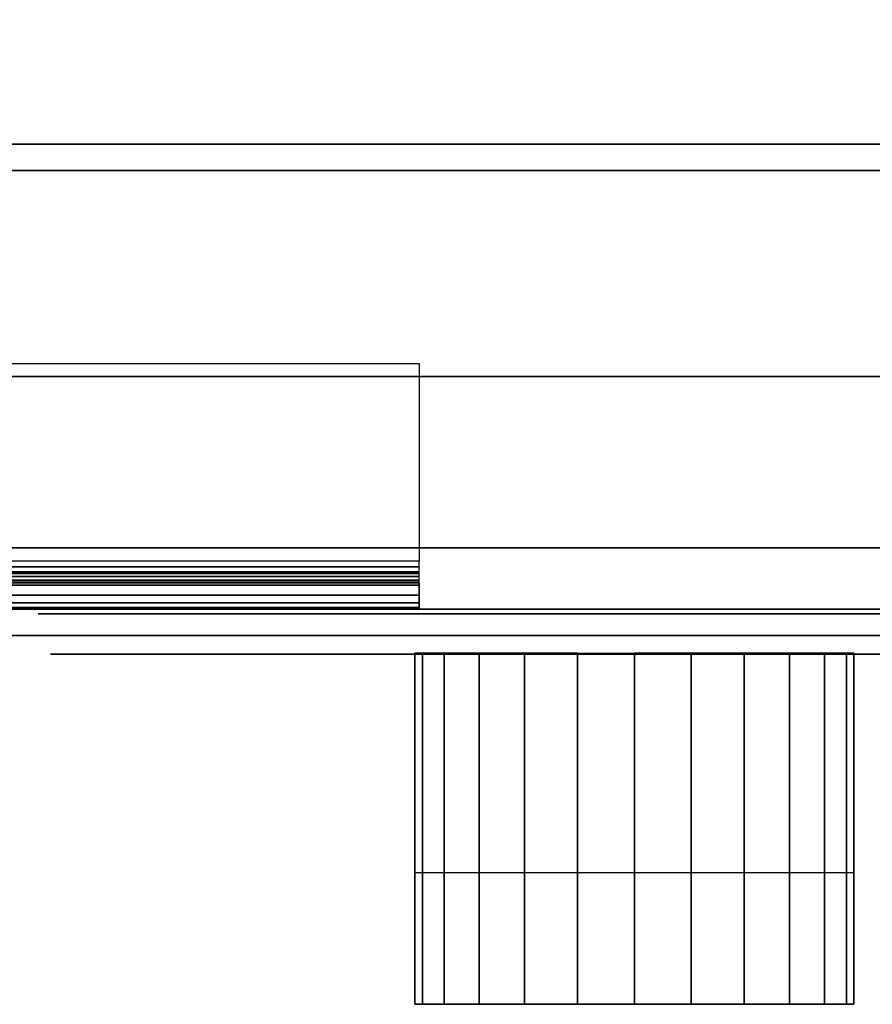
# Model space of a CAD drawing. Extents: x -966 to 966, y -780 to 738.
# Drawn here: x 54 to 152, y -780 to -668 of the extents above; entities that cross this region are included whole.
import ezdxf

# ---------------------------------------------------------------- set-up
doc = ezdxf.new("R2010")
doc.units = 0
doc.header["$LTSCALE"] = 50
doc.layers.add('SYSTEMAIR1', color=7, linetype='CONTINUOUS')
doc.layers.add('SYSTEMAIR3', color=7, linetype='CONTINUOUS')

# ---------------------------------------------------------------- blocks, each defined once
blk = doc.blocks.new('SYSTEMAIR_1_20120618120113_1', base_point=(-482.5, 0, -1112))
at = {"layer": 'SYSTEMAIR1', "linetype": 'CONTINUOUS'}
blk.add_polyline3d([(429.5, -740.1, 937), (-424.5, -740.1, 937), (-424.5, -740.1, -937), (429.5, -740.1, -937)], dxfattribs=at)
for points, invisible_edges in [([(-482.5, -685, -279.5), (-50, -685, -279.5), (-50, 685, -279.5), (-482.5, 685, -279.5)], 10), ([(-482.5, -685, -297.5), (-482.5, 685, -297.5), (-50, 685, -297.5), (-50, -685, -297.5)], 5), ([(-426.5, -708.5, 991), (-426.5, -501.5, 991), (-456.5, -501.5, 991), (-456.5, -708.5, 991)], 15), ([(-426.5, -708.5, 989), (-426.5, -501.5, 989), (-456.5, -501.5, 989), (-456.5, -708.5, 989)], 15), ([(-76.5, -708.5, 991), (-76.5, -501.5, 991), (-426.5, -501.5, 991), (-426.5, -708.5, 991)], 13), ([(-76.5, -708.5, 989), (-76.5, -501.5, 989), (-426.5, -501.5, 989), (-426.5, -708.5, 989)], 13), ([(-429.5, -735, -937), (-411.5, -735, -937), (-411.5, -682, -937), (-429.5, -682, -937)], 10), ([(-429.5, -735, -990), (-429.5, -682, -990), (-411.5, -682, -990), (-411.5, -735, -990)], 5), ([(-429.5, -682, -937), (-411.5, -682, -937), (-411.5, -682, -990), (-429.5, -682, -990)], 15), ([(-429.5, -735, 990), (-411.5, -735, 990), (-411.5, -682, 990), (-429.5, -682, 990)], 10), ([(-429.5, -735, 937), (-429.5, -682, 937), (-411.5, -682, 937), (-411.5, -735, 937)], 5), ([(-429.5, -682, 990), (-411.5, -682, 990), (-411.5, -682, 937), (-429.5, -682, 937)], 15), ([(-411.5, -735, 990), (411.5, -735, 990), (411.5, -682, 990), (-411.5, -682, 990)], 10), ([(-411.5, -735, 937), (-411.5, -682, 937), (411.5, -682, 937), (411.5, -735, 937)], 5), ([(-411.5, -682, 990), (411.5, -682, 990), (411.5, -682, 937), (-411.5, -682, 937)], 15), ([(-411.5, -735, 990), (-411.5, -682, 990), (-411.5, -682, 937), (-411.5, -735, 937)], 15), ([(-411.5, -735, -937), (411.5, -735, -937), (411.5, -682, -937), (-411.5, -682, -937)], 10), ([(-411.5, -735, -990), (-411.5, -682, -990), (411.5, -682, -990), (411.5, -735, -990)], 5), ([(-411.5, -682, -937), (411.5, -682, -937), (411.5, -682, -990), (-411.5, -682, -990)], 15), ([(-411.5, -735, -937), (-411.5, -682, -937), (-411.5, -682, -990), (-411.5, -735, -990)], 15), ([(-411.5, -735, -937), (-411.5, -735, -990), (-411.5, -682, -990), (-411.5, -682, -937)], 15), ([(-411.5, -735, 990), (-411.5, -735, 937), (-411.5, -682, 937), (-411.5, -682, 990)], 15), ([(-482.5, -685, -279.5), (-482.5, -685, -297.5), (-50, -685, -297.5), (-50, -685, -279.5)], 10), ([(-454.5, -707, -990), (-382.5, -707, -990), (-382.5, -729.5, -990), (-477, -729.5, -990)], 4), ([(-454.5, -707, -993), (-382.5, -707, -993), (-382.5, -729.5, -993), (-477, -729.5, -993)], 4), ([(-382.5, -707, -990), (-382.5, -707, -993), (-454.5, -707, -993), (-454.5, -707, -990)], 10), ([(-382.5, -729.5, -990), (-382.5, -729.5, -993), (-382.5, -707, -993), (-382.5, -707, -990)], 15), ([(-472.046509, -738, 238), (-195.046509, -738, 238), (-195.046509, -728, 238), (-472.046509, -728, 238)], 10), ([(-472.046509, -738, 228), (-472.046509, -728, 228), (-195.046509, -728, 228), (-195.046509, -738, 228)], 5), ([(-472.046509, -728, 238), (-195.046509, -728, 238), (-195.046509, -728, 228), (-472.046509, -728, 228)], 5), ([(-472.046509, -738, -927), (-195.046509, -738, -927), (-195.046509, -728, -927), (-472.046509, -728, -927)], 10), ([(-472.046509, -738, -937), (-472.046509, -728, -937), (-195.046509, -728, -937), (-195.046509, -738, -937)], 5), ([(-472.046509, -728, -927), (-195.046509, -728, -927), (-195.046509, -728, -937), (-472.046509, -728, -937)], 5), ([(-382.5, -729.5, -993), (-382.5, -729.5, -990), (-382.5, -730.923505, -990.187408), (-382.5, -730.147048, -993.085185)], 15), ([(-382.5, -730.147048, -993.085185), (-382.5, -730.923505, -990.187408), (-382.5, -732.25, -990.73686), (-382.5, -730.75, -993.334936)], 15), ([(-382.5, -730.75, -993.334936), (-382.5, -732.25, -990.73686), (-382.5, -733.389087, -991.610913), (-382.5, -731.267767, -993.732233)], 15), ([(-382.5, -731.267767, -993.732233), (-382.5, -733.389087, -991.610913), (-382.5, -734.26314, -992.75), (-382.5, -731.665064, -994.25)], 15), ([(-382.5, -732, -995.5), (-477, -732, -995.5), (-477, -735, -995.5), (-382.5, -735, -995.5)], 10), ([(-382.5, -732, -1010), (-382.5, -735, -1010), (-477, -735, -1010), (-477, -732, -1010)], 5), ([(-382.5, -732, -995.5), (-382.5, -732, -1010), (-477, -732, -1010), (-477, -732, -995.5)], 10), ([(-447.5, -732, -1055), (-417.5, -732, -1025), (-382.5, -732, -1025), (-447.5, -732, -1112)], 11), ([(-382.5, -732, -1025), (-382.5, -735, -1025), (-447.5, -735, -1112), (-447.5, -732, -1112)], 10), ([(-382.5, -732, -1010), (-432.5, -732, -1010), (-432.5, -735, -1010), (-382.5, -735, -1010)], 10), ([(-382.5, -732, -1025), (-382.5, -735, -1025), (-432.5, -735, -1025), (-432.5, -732, -1025)], 5), ([(-382.5, -732, -1010), (-382.5, -732, -1025), (-432.5, -732, -1025), (-432.5, -732, -1010)], 10), ([(-432.5, -732, -1040), (-432.5, -732, -1025), (-417.5, -732, -1025)], 7), ([(-382.5, -731.665064, -994.25), (-382.5, -734.26314, -992.75), (-382.5, -734.812592, -994.076495), (-382.5, -731.914815, -994.852952)], 15), ([(-382.5, -731.914815, -994.852952), (-382.5, -734.812592, -994.076495), (-382.5, -735, -995.5), (-382.5, -732, -995.5)], 15), ([(-382.5, -732, -995.5), (-382.5, -735, -995.5), (-382.5, -735, -1010), (-382.5, -732, -1010)], 10), ([(-382.5, -732, -1010), (-382.5, -735, -1010), (-382.5, -735, -1025), (-382.5, -732, -1025)], 10), ([(-382.5, -735, -995.5), (-477, -735, -995.5), (-477, -735, -1010), (-382.5, -735, -1010)], 5), ([(-447.5, -735, -1055), (-417.5, -735, -1025), (-382.5, -735, -1025), (-447.5, -735, -1112)], 11), ([(-382.5, -735, -1010), (-432.5, -735, -1010), (-432.5, -735, -1025), (-382.5, -735, -1025)], 5), ([(-432.5, -735, -1040), (-432.5, -735, -1025), (-417.5, -735, -1025)], 7), ([(-429.5, -735, -937), (-429.5, -735, -990), (-411.5, -735, -990), (-411.5, -735, -937)], 15), ([(-429.5, -735, 990), (-429.5, -735, 937), (-411.5, -735, 937), (-411.5, -735, 990)], 15), ([(-411.5, -735, 990), (-411.5, -735, 937), (411.5, -735, 937), (411.5, -735, 990)], 15), ([(-411.5, -735, -937), (-411.5, -735, -990), (411.5, -735, -990), (411.5, -735, -937)], 15), ([(-472.046509, -738, 238), (-472.046509, -738, 228), (-195.046509, -738, 228), (-195.046509, -738, 238)], 10), ([(-472.046509, -738, -927), (-472.046509, -738, -937), (-195.046509, -738, -937), (-195.046509, -738, -927)], 10), ([(-383, -780, 443.199982), (-383, -765, 443.199982), (-383, -765, 543.199982), (-383, -780, 543.199982)], 5), ([(-383, -780, -681.199921), (-383, -765, -681.199921), (-383, -765, -581.199921), (-383, -780, -581.199921)], 5), ([(-333, -780, 443.199982), (-333, -765, 443.199982), (-333, -765, 543.199982), (-333, -780, 543.199982)], 5), ([(-333, -780, -681.199921), (-333, -765, -681.199921), (-333, -765, -581.199921), (-333, -780, -581.199921)], 5), ([(-358, -780, 443.199982), (-383, -780, 443.199982), (-382.148146, -780, 436.729506)], 5), ([(-358, -780, -681.199921), (-383, -780, -681.199921), (-382.148146, -780, -687.670397)], 5), ([(-358, -780, 443.199982), (-382.148146, -780, 436.729506), (-379.650635, -780, 430.699982)], 5), ([(-358, -780, -681.199921), (-382.148146, -780, -687.670397), (-379.650635, -780, -693.699921)], 5), ([(-358, -780, 443.199982), (-379.650635, -780, 430.699982), (-375.67767, -780, 425.522312)], 5), ([(-358, -780, -681.199921), (-379.650635, -780, -693.699921), (-375.67767, -780, -698.87759)], 5), ([(-358, -780, 443.199982), (-375.67767, -780, 425.522312), (-370.5, -780, 421.549347)], 5), ([(-358, -780, -681.199921), (-375.67767, -780, -698.87759), (-370.5, -780, -702.850556)], 5), ([(-358, -780, 443.199982), (-370.5, -780, 421.549347), (-364.470476, -780, 419.051836)], 5), ([(-358, -780, -681.199921), (-370.5, -780, -702.850556), (-364.470476, -780, -705.348066)], 5), ([(-358, -780, 443.199982), (-364.470476, -780, 419.051836), (-358, -780, 418.199982)], 5), ([(-358, -780, -681.199921), (-364.470476, -780, -705.348066), (-358, -780, -706.199921)], 5), ([(-358, -780, 443.199982), (-358, -780, 418.199982), (-351.529524, -780, 419.051836)], 5), ([(-358, -780, 443.199982), (-351.529524, -780, 419.051836), (-345.5, -780, 421.549347)], 5), ([(-358, -780, 443.199982), (-345.5, -780, 421.549347), (-340.32233, -780, 425.522312)], 5), ([(-358, -780, 443.199982), (-340.32233, -780, 425.522312), (-336.349365, -780, 430.699982)], 5), ([(-358, -780, 443.199982), (-336.349365, -780, 430.699982), (-333.851854, -780, 436.729506)], 5), ([(-358, -780, 443.199982), (-333.851854, -780, 436.729506), (-333, -780, 443.199982)], 5), ([(-358, -780, -681.199921), (-358, -780, -706.199921), (-351.529524, -780, -705.348066)], 5), ([(-358, -780, -681.199921), (-351.529524, -780, -705.348066), (-345.5, -780, -702.850556)], 5), ([(-358, -780, -681.199921), (-345.5, -780, -702.850556), (-340.32233, -780, -698.87759)], 5), ([(-358, -780, -681.199921), (-340.32233, -780, -698.87759), (-336.349365, -780, -693.699921)], 5), ([(-358, -780, -681.199921), (-336.349365, -780, -693.699921), (-333.851854, -780, -687.670397)], 5), ([(-358, -780, -681.199921), (-333.851854, -780, -687.670397), (-333, -780, -681.199921)], 5)]:
    blk.add_3dface(points, dxfattribs=dict(at, invisible_edges=invisible_edges))
for points in [[(-456.5, -708.5, 991), (-456.5, -708.5, 989), (27.5, -708.5, 989), (27.5, -708.5, 991)], [(-383, -780, 543.199982), (-383, -780, 443.199982), (-333, -780, 443.199982), (-333, -780, 543.199982)], [(-383, -780, -581.199921), (-383, -780, -681.199921), (-333, -780, -681.199921), (-333, -780, -581.199921)]]:
    blk.add_3dface(points, dxfattribs=at)
at = {"layer": 'SYSTEMAIR3', "linetype": 'CONTINUOUS'}
for p, q in [((-412.300529, -738, -270.745979), (-254.792488, -738, -428.254021)), ((-370.300259, -738, -386.25375), (-407.054008, -738, -386.25375))]:
    blk.add_line(p, q, dxfattribs=at)
blk.add_polyline3d([(-408.042081, -735.5, 488.650002), (-177.332919, -735.5, 488.650002), (-292.6875, -735.5, 688.449997)], close=True, dxfattribs=at)
for points in [[(-333.546509, -738, -238.125), (-343.25348, -738, -238.548816), (-352.886575, -738, -239.817037), (-362.37248, -738, -241.920011), (-371.639002, -738, -244.841734), (-380.615618, -738, -248.55997), (-389.234009, -738, -253.046421), (-397.428584, -738, -258.266941), (-405.136979, -738, -264.1818), (-412.300527, -738, -270.745982), (-418.864709, -738, -277.90953), (-424.779568, -738, -285.617924), (-430.000088, -738, -293.8125)], [(-430.000088, -738, -405.1875), (-424.779568, -738, -413.382076), (-418.864709, -738, -421.09047), (-412.300527, -738, -428.254018), (-405.136979, -738, -434.8182), (-397.428584, -738, -440.733059), (-389.234009, -738, -445.953579), (-380.615618, -738, -450.44003), (-371.639002, -738, -454.158266), (-362.37248, -738, -457.079989), (-352.886575, -738, -459.182963), (-343.25348, -738, -460.451184), (-333.546509, -738, -460.875), (-323.839538, -738, -460.451184)], [(-323.839538, -738, -238.548816), (-333.546509, -738, -238.125)]]:
    blk.add_polyline3d(points, dxfattribs=at)
at = {"layer": 'SYSTEMAIR3', "linetype": 'CONTINUOUS', "extrusion": (0, -1, 0)}
blk.add_circle((-292.6875, 555.25, 735.5), 133.199997, dxfattribs=at)
at = {"layer": 'SYSTEMAIR1', "linetype": 'CONTINUOUS'}
mesh = blk.add_polymesh((7, 2), dxfattribs=at)
for k, corner in enumerate([(-477, -735, -995.5), (-382.5, -735, -995.5), (-477, -734.812592, -994.076495), (-382.5, -734.812592, -994.076495), (-477, -734.26314, -992.75), (-382.5, -734.26314, -992.75), (-477, -733.389087, -991.610913), (-382.5, -733.389087, -991.610913), (-477, -732.25, -990.73686), (-382.5, -732.25, -990.73686), (-477, -730.923505, -990.187408), (-382.5, -730.923505, -990.187408), (-477, -729.5, -990), (-382.5, -729.5, -990)]):
    mesh.set_mesh_vertex(divmod(k, 2), corner)
mesh = blk.add_polymesh((7, 2), dxfattribs=at)
for k, corner in enumerate([(-477, -732, -995.5), (-382.5, -732, -995.5), (-477, -731.914815, -994.852952), (-382.5, -731.914815, -994.852952), (-477, -731.665064, -994.25), (-382.5, -731.665064, -994.25), (-477, -731.267767, -993.732233), (-382.5, -731.267767, -993.732233), (-477, -730.75, -993.334936), (-382.5, -730.75, -993.334936), (-477, -730.147048, -993.085185), (-382.5, -730.147048, -993.085185), (-477, -729.5, -993), (-382.5, -729.5, -993)]):
    mesh.set_mesh_vertex(divmod(k, 2), corner)
mesh = blk.add_polymesh((2, 24), dxfattribs=dict(at, n_close=True))
for k, corner in enumerate([(-358, -780, 568.199982), (-351.529524, -780, 567.348127), (-345.5, -780, 564.850617), (-340.32233, -780, 560.877651), (-336.349365, -780, 555.699982), (-333.851854, -780, 549.670458), (-333, -780, 543.199982), (-333.851854, -780, 536.729506), (-336.349365, -780, 530.699982), (-340.32233, -780, 525.522312), (-345.5, -780, 521.549347), (-351.529524, -780, 519.051836), (-358, -780, 518.199982), (-364.470476, -780, 519.051836), (-370.5, -780, 521.549347), (-375.67767, -780, 525.522312), (-379.650635, -780, 530.699982), (-382.148146, -780, 536.729506), (-383, -780, 543.199982), (-382.148146, -780, 549.670458), (-379.650635, -780, 555.699982), (-375.67767, -780, 560.877651), (-370.5, -780, 564.850617), (-364.470476, -780, 567.348127), (-358, -740, 568.199982), (-351.529524, -740, 567.348127), (-345.5, -740, 564.850617), (-340.32233, -740, 560.877651), (-336.349365, -740, 555.699982), (-333.851854, -740, 549.670458), (-333, -740, 543.199982), (-333.851854, -740, 536.729506), (-336.349365, -740, 530.699982), (-340.32233, -740, 525.522312), (-345.5, -740, 521.549347), (-351.529524, -740, 519.051836), (-358, -740, 518.199982), (-364.470476, -740, 519.051836), (-370.5, -740, 521.549347), (-375.67767, -740, 525.522312), (-379.650635, -740, 530.699982), (-382.148146, -740, 536.729506), (-383, -740, 543.199982), (-382.148146, -740, 549.670458), (-379.650635, -740, 555.699982), (-375.67767, -740, 560.877651), (-370.5, -740, 564.850617), (-364.470476, -740, 567.348127)]):
    mesh.set_mesh_vertex(divmod(k, 24), corner)
mesh = blk.add_polymesh((2, 24), dxfattribs=dict(at, n_close=True))
for k, corner in enumerate([(-358, -780, -556.199921), (-351.529524, -780, -557.051775), (-345.5, -780, -559.549286), (-340.32233, -780, -563.522251), (-336.349365, -780, -568.699921), (-333.851854, -780, -574.729445), (-333, -780, -581.199921), (-333.851854, -780, -587.670397), (-336.349365, -780, -593.699921), (-340.32233, -780, -598.87759), (-345.5, -780, -602.850556), (-351.529524, -780, -605.348066), (-358, -780, -606.199921), (-364.470476, -780, -605.348066), (-370.5, -780, -602.850556), (-375.67767, -780, -598.87759), (-379.650635, -780, -593.699921), (-382.148146, -780, -587.670397), (-383, -780, -581.199921), (-382.148146, -780, -574.729445), (-379.650635, -780, -568.699921), (-375.67767, -780, -563.522251), (-370.5, -780, -559.549286), (-364.470476, -780, -557.051775), (-358, -740, -556.199921), (-351.529524, -740, -557.051775), (-345.5, -740, -559.549286), (-340.32233, -740, -563.522251), (-336.349365, -740, -568.699921), (-333.851854, -740, -574.729445), (-333, -740, -581.199921), (-333.851854, -740, -587.670397), (-336.349365, -740, -593.699921), (-340.32233, -740, -598.87759), (-345.5, -740, -602.850556), (-351.529524, -740, -605.348066), (-358, -740, -606.199921), (-364.470476, -740, -605.348066), (-370.5, -740, -602.850556), (-375.67767, -740, -598.87759), (-379.650635, -740, -593.699921), (-382.148146, -740, -587.670397), (-383, -740, -581.199921), (-382.148146, -740, -574.729445), (-379.650635, -740, -568.699921), (-375.67767, -740, -563.522251), (-370.5, -740, -559.549286), (-364.470476, -740, -557.051775)]):
    mesh.set_mesh_vertex(divmod(k, 24), corner)
mesh = blk.add_polymesh((13, 2), dxfattribs=at)
for k, corner in enumerate([(-333, -765, 443.199982), (-333, -780, 443.199982), (-333.851854, -765, 436.729506), (-333.851854, -780, 436.729506), (-336.349365, -765, 430.699982), (-336.349365, -780, 430.699982), (-340.32233, -765, 425.522312), (-340.32233, -780, 425.522312), (-345.5, -765, 421.549347), (-345.5, -780, 421.549347), (-351.529524, -765, 419.051836), (-351.529524, -780, 419.051836), (-358, -765, 418.199982), (-358, -780, 418.199982), (-364.470476, -765, 419.051836), (-364.470476, -780, 419.051836), (-370.5, -765, 421.549347), (-370.5, -780, 421.549347), (-375.67767, -765, 425.522312), (-375.67767, -780, 425.522312), (-379.650635, -765, 430.699982), (-379.650635, -780, 430.699982), (-382.148146, -765, 436.729506), (-382.148146, -780, 436.729506), (-383, -765, 443.199982), (-383, -780, 443.199982)]):
    mesh.set_mesh_vertex(divmod(k, 2), corner)
mesh = blk.add_polymesh((13, 2), dxfattribs=at)
for k, corner in enumerate([(-333, -765, -681.199921), (-333, -780, -681.199921), (-333.851854, -765, -687.670397), (-333.851854, -780, -687.670397), (-336.349365, -765, -693.699921), (-336.349365, -780, -693.699921), (-340.32233, -765, -698.87759), (-340.32233, -780, -698.87759), (-345.5, -765, -702.850556), (-345.5, -780, -702.850556), (-351.529524, -765, -705.348066), (-351.529524, -780, -705.348066), (-358, -765, -706.199921), (-358, -780, -706.199921), (-364.470476, -765, -705.348066), (-364.470476, -780, -705.348066), (-370.5, -765, -702.850556), (-370.5, -780, -702.850556), (-375.67767, -765, -698.87759), (-375.67767, -780, -698.87759), (-379.650635, -765, -693.699921), (-379.650635, -780, -693.699921), (-382.148146, -765, -687.670397), (-382.148146, -780, -687.670397), (-383, -765, -681.199921), (-383, -780, -681.199921)]):
    mesh.set_mesh_vertex(divmod(k, 2), corner)
mesh = blk.add_polymesh((2, 24), dxfattribs=dict(at, n_close=True))
for k, corner in enumerate([(-358, -780, 543.199982), (-358, -780, 543.199982), (-358, -780, 543.199982), (-358, -780, 543.199982), (-358, -780, 543.199982), (-358, -780, 543.199982), (-358, -780, 543.199982), (-358, -780, 543.199982), (-358, -780, 543.199982), (-358, -780, 543.199982), (-358, -780, 543.199982), (-358, -780, 543.199982), (-358, -780, 543.199982), (-358, -780, 543.199982), (-358, -780, 543.199982), (-358, -780, 543.199982), (-358, -780, 543.199982), (-358, -780, 543.199982), (-358, -780, 543.199982), (-358, -780, 543.199982), (-358, -780, 543.199982), (-358, -780, 543.199982), (-358, -780, 543.199982), (-358, -780, 543.199982), (-358, -780, 568.199982), (-351.529524, -780, 567.348127), (-345.5, -780, 564.850617), (-340.32233, -780, 560.877651), (-336.349365, -780, 555.699982), (-333.851854, -780, 549.670458), (-333, -780, 543.199982), (-333.851854, -780, 536.729506), (-336.349365, -780, 530.699982), (-340.32233, -780, 525.522312), (-345.5, -780, 521.549347), (-351.529524, -780, 519.051836), (-358, -780, 518.199982), (-364.470476, -780, 519.051836), (-370.5, -780, 521.549347), (-375.67767, -780, 525.522312), (-379.650635, -780, 530.699982), (-382.148146, -780, 536.729506), (-383, -780, 543.199982), (-382.148146, -780, 549.670458), (-379.650635, -780, 555.699982), (-375.67767, -780, 560.877651), (-370.5, -780, 564.850617), (-364.470476, -780, 567.348127)]):
    mesh.set_mesh_vertex(divmod(k, 24), corner)
mesh = blk.add_polymesh((2, 24), dxfattribs=dict(at, n_close=True))
for k, corner in enumerate([(-358, -780, -581.199921), (-358, -780, -581.199921), (-358, -780, -581.199921), (-358, -780, -581.199921), (-358, -780, -581.199921), (-358, -780, -581.199921), (-358, -780, -581.199921), (-358, -780, -581.199921), (-358, -780, -581.199921), (-358, -780, -581.199921), (-358, -780, -581.199921), (-358, -780, -581.199921), (-358, -780, -581.199921), (-358, -780, -581.199921), (-358, -780, -581.199921), (-358, -780, -581.199921), (-358, -780, -581.199921), (-358, -780, -581.199921), (-358, -780, -581.199921), (-358, -780, -581.199921), (-358, -780, -581.199921), (-358, -780, -581.199921), (-358, -780, -581.199921), (-358, -780, -581.199921), (-358, -780, -556.199921), (-351.529524, -780, -557.051775), (-345.5, -780, -559.549286), (-340.32233, -780, -563.522251), (-336.349365, -780, -568.699921), (-333.851854, -780, -574.729445), (-333, -780, -581.199921), (-333.851854, -780, -587.670397), (-336.349365, -780, -593.699921), (-340.32233, -780, -598.87759), (-345.5, -780, -602.850556), (-351.529524, -780, -605.348066), (-358, -780, -606.199921), (-364.470476, -780, -605.348066), (-370.5, -780, -602.850556), (-375.67767, -780, -598.87759), (-379.650635, -780, -593.699921), (-382.148146, -780, -587.670397), (-383, -780, -581.199921), (-382.148146, -780, -574.729445), (-379.650635, -780, -568.699921), (-375.67767, -780, -563.522251), (-370.5, -780, -559.549286), (-364.470476, -780, -557.051775)]):
    mesh.set_mesh_vertex(divmod(k, 24), corner)

msp = doc.modelspace()

# ---------------------------------------------------------------- block references
at = {"layer": 'SYSTEMAIR1', "linetype": 'CONTINUOUS'}
msp.add_blockref('SYSTEMAIR_1_20120618120113_1', (0, 0), dxfattribs=at)

doc.saveas('drawing.dxf')
